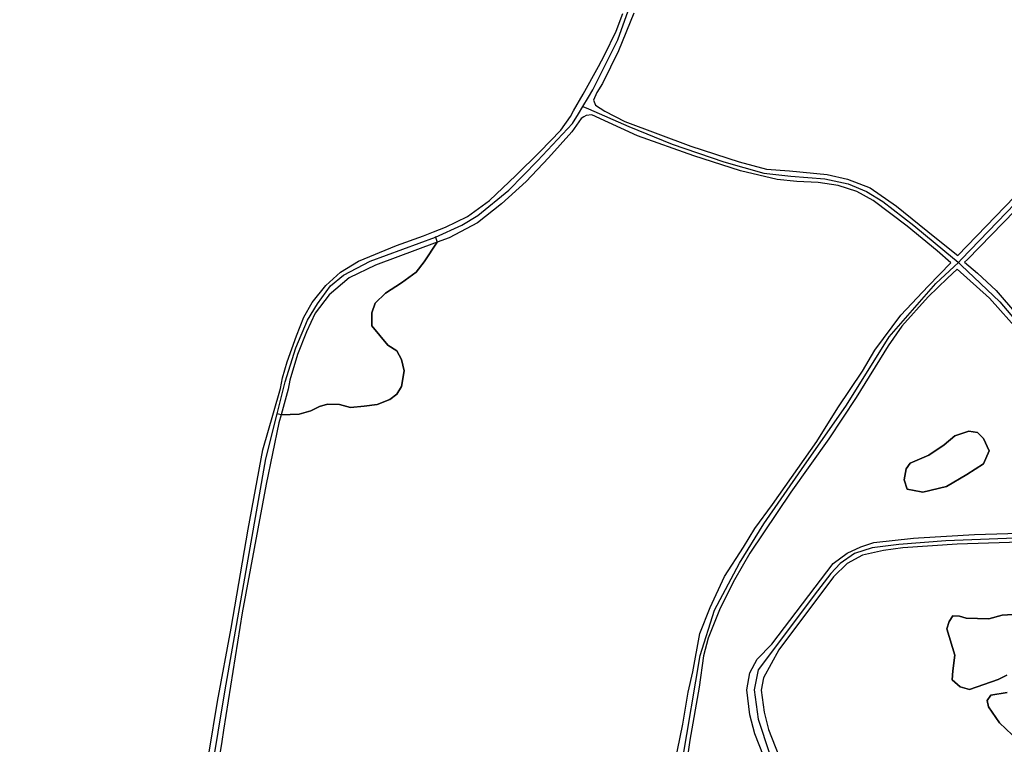
# Model space of a CAD drawing. Units: metres. Extents: x 43663 to 154329, y 406692 to 581000.
# Drawn here: x 91190 to 91702, y 476154 to 476531 of the extents above; entities that cross this region are included whole.
import ezdxf

# ---------------------------------------------------------------- set-up
doc = ezdxf.new("R2010")
doc.units = ezdxf.units.M
doc.layers.add('0_TERREIN', color=3, linetype='Continuous')
doc.layers.add('3_WEGEN', color=6, linetype='Continuous')

# ---------------------------------------------------------------- blocks, each defined once
blk = doc.blocks.new('24_oost.gml_terrain')
for points in [[(91288.757, 476150.14), (91293.187, 476176.618), (91300.192, 476214.736), (91309.155, 476266.144), (91316.779, 476307.353), (91322.309, 476326.551), (91325.948, 476339.187), (91326.978, 476344.75), (91329.45, 476353.198), (91334.189, 476366.591), (91338.104, 476376.275), (91342.431, 476383.899), (91349.436, 476392.759), (91357.06, 476399.764), (91366.539, 476405.534), (91386.215, 476413.672), (91400.226, 476418.617), (91405.45, 476420.669), (91411.765, 476423.151), (91423.097, 476428.714), (91434.635, 476436.955), (91448.234, 476449.936), (91460.802, 476462.299), (91471.723, 476473.631), (91476.668, 476480.637), (91478.319, 476483.537), (91483.259, 476492.215), (91491.271, 476506.753), (91494.494, 476512.603), (91500.468, 476524.965), (91503.972, 476534.237)], [(91509.741, 476534.443), (91501.705, 476514.868), (91493.388, 476497.814), (91490.416, 476493.142), (91488.719, 476489.107), (91489.779, 476486.559), (91494.662, 476483.373), (91505.064, 476478.065), (91539.242, 476465.324), (91564.504, 476457.149), (91578.727, 476453.327), (91590.655, 476452.395), (91610.145, 476450.566), (91620.759, 476448.018), (91632.647, 476443.559), (91646.234, 476434.003), (91666.188, 476417.864), (91678.177, 476408.396), (91712.482, 476443.959)], [(91770.014, 476495.562), (91683.171, 476406.292), (91681.7, 476404.934), (91688.479, 476399.284), (91698.031, 476390.153), (91720.321, 476364.352)], [(91674.454, 476404.537), (91667.462, 476410.856), (91651.753, 476423.597), (91634.133, 476437.082), (91625.642, 476441.753), (91615.877, 476444.726), (91605.475, 476446.425), (91594.436, 476446.85), (91584.246, 476447.912), (91565.14, 476452.371), (91540.94, 476460.228), (91511.645, 476470.632), (91487.869, 476481.463), (91484.897, 476481.251), (91483.716, 476480.464), (91482.349, 476479.552), (91477.467, 476472.757), (91465.233, 476459.105), (91453.694, 476446.948), (91440.92, 476435.204), (91428.351, 476425.314), (91413.619, 476417.587), (91407.45, 476415.293), (91400.557, 476405.056), (91396.436, 476399.699), (91388.812, 476394.136), (91380.571, 476388.779), (91375.214, 476383.627), (91373.359, 476378.682), (91373.359, 476371.883), (91381.807, 476361.787), (91386.34, 476358.902), (91388.812, 476354.369), (91390.255, 476348.394), (91388.812, 476340.358), (91386.34, 476336.236), (91382.837, 476333.559), (91376.244, 476330.88), (91369.445, 476330.056), (91362.233, 476329.438), (91356.67, 476330.88), (91350.283, 476331.086), (91346.162, 476329.85), (91341.629, 476327.583), (91335.654, 476325.935), (91326.214, 476325.495), (91325.124, 476321.467), (91318.532, 476289.53), (91305.962, 476222.565), (91296.312, 476161.692), (91295.379, 476155.756), (91293.188, 476141.795)], [(91529.493, 476136.9), (91535.226, 476164.718), (91537.985, 476181.388), (91540.32, 476192.005), (91543.929, 476211.966), (91549.448, 476225.344), (91556.878, 476241.483), (91566.643, 476256.772), (91572.587, 476266.435), (91581.715, 476278.963), (91604.854, 476311.665), (91615.681, 476329.29), (91628.63, 476348.19), (91634.998, 476359.127), (91648.585, 476377.388), (91662.808, 476392.465), (91674.454, 476404.537)], [(91326.214, 476325.495), (91335.654, 476325.935), (91341.629, 476327.583), (91346.162, 476329.85), (91350.283, 476331.086), (91356.67, 476330.88), (91362.233, 476329.438), (91369.445, 476330.056), (91376.244, 476330.88), (91382.837, 476333.559), (91386.34, 476336.236), (91388.812, 476340.358), (91390.255, 476348.394), (91388.812, 476354.369), (91386.34, 476358.902), (91381.807, 476361.787), (91373.359, 476371.883), (91373.359, 476378.682), (91375.214, 476383.627), (91380.571, 476388.779), (91388.812, 476394.136), (91396.436, 476399.699), (91400.557, 476405.056), (91407.45, 476415.293), (91375.295, 476403.37), (91361.696, 476396.777), (91351.188, 476387.917), (91343.977, 476378.439), (91339.444, 476368.755), (91334.808, 476356.907), (91330.687, 476343.514), (91329.863, 476338.981), (91326.214, 476325.495)], [(91710.343, 476368.599), (91694.634, 476386.223), (91677.787, 476401.324), (91672.787, 476396.712), (91662.81, 476386.944), (91649.011, 476371.655), (91642.006, 476361.462), (91625.235, 476334.599), (91611.012, 476313.152), (91591.271, 476285.334), (91570.041, 476253.587), (91561.973, 476239.785), (91554.544, 476225.132), (91548.389, 476209.418), (91545.841, 476200.287), (91543.718, 476184.042), (91538.835, 476156.436), (91537.716, 476149.129)], [(91583.445, 476132.08), (91572.584, 476159.651), (91570.077, 476169.677), (91568.406, 476182.628), (91570.077, 476191.401), (91573.837, 476198.503), (91581.385, 476206.411), (91613.329, 476248.196), (91620.546, 476253.717), (91627.764, 476256.902), (91634.557, 476259.132), (91655.146, 476261.399), (91657.696, 476261.68), (91686.78, 476263.379), (91715.863, 476264.228)], [(91659.083, 476285.512), (91651.827, 476286.929), (91650.253, 476291.853), (91651.237, 476297.565), (91653.402, 476300.518), (91663.047, 476304.655), (91671.117, 476309.973), (91676.628, 476314.7), (91683.911, 476317.064), (91688.438, 476316.473), (91691.588, 476313.322), (91694.54, 476306.822), (91691.588, 476300.125), (91682.927, 476294.61), (91672.298, 476288.308), (91659.898, 476285.353), (91659.083, 476285.512)], [(91659.083, 476285.512), (91659.898, 476285.353), (91672.298, 476288.308), (91682.927, 476294.61), (91691.588, 476300.125), (91694.54, 476306.822), (91691.588, 476313.322), (91688.438, 476316.473), (91683.911, 476317.064), (91676.628, 476314.7), (91671.117, 476309.973), (91663.047, 476304.655), (91653.402, 476300.518), (91651.237, 476297.565), (91650.253, 476291.853), (91651.827, 476286.929), (91659.083, 476285.512)], [(91726.901, 476259.875), (91677.864, 476258.389), (91649.629, 476256.371), (91639.44, 476255.097), (91628.613, 476252.549), (91620.546, 476248.302), (91613.541, 476241.294), (91585.066, 476203.361), (91577.189, 476188.905), (91575.95, 476182.402), (91577.413, 476171.063), (91579.697, 476161.93), (91590.805, 476133.732), (91591.325, 476125.936), (91590.811, 476110.514), (91594.422, 476109.194), (91610.572, 476103.876), (91626.257, 476097.754), (91648.921, 476089.512), (91707.333, 476069.423)], [(91706.367, 476159.27), (91699.786, 476165.428), (91694.054, 476173.71), (91693.418, 476177.107), (91695.328, 476179.867), (91703.82, 476181.142)], [(91703.606, 476190.273), (91699.149, 476187.937), (91684.29, 476182.841), (91679.406, 476184.115), (91675.161, 476187.725), (91675.586, 476192.397), (91676.647, 476200.678), (91672.402, 476214.269), (91673.675, 476218.091), (91675.586, 476221.064), (91678.982, 476220.852), (91682.591, 476219.79), (91694.267, 476219.578), (91701.272, 476221.489), (91715.071, 476222.338)], [(91715.071, 476222.338), (91701.272, 476221.489), (91694.267, 476219.578), (91682.591, 476219.79), (91678.982, 476220.852), (91675.586, 476221.064), (91673.675, 476218.091), (91672.402, 476214.269), (91676.647, 476200.678), (91675.586, 476192.397), (91675.161, 476187.725), (91679.406, 476184.115), (91684.29, 476182.841), (91699.149, 476187.937), (91703.606, 476190.273)], [(91703.82, 476181.142), (91695.328, 476179.867), (91693.418, 476177.107), (91694.054, 476173.71), (91699.786, 476165.428), (91706.367, 476159.27)]]:
    blk.add_lwpolyline(points)
blk = doc.blocks.new('24_oost.gml_roads')
for points in [[(91483.147, 476485.956), (91486.009, 476490.649), (91488.418, 476494.599), (91501.399, 476520.485), (91517.145, 476564.925), (91523.829, 476591.293), (91550.691, 476682.585), (91576.977, 476773.234), (91583.532, 476791.884), (91592.272, 476815.809), (91605.767, 476845.779), (91626.429, 476886.52), (91653.42, 476932.311), (91709.938, 477029.072)], [(91678.461, 476404.729), (91680.138, 476406.47), (91782.423, 476512.59), (91794.678, 476529.071), (91801.955, 476549), (91808.849, 476575.829), (91829.434, 476662.925), (91848.583, 476742.643), (91856.625, 476772.633), (91865.434, 476793.712), (91907.848, 476888.186), (91912.253, 476897.713), (91914.021, 476901.537)], [(91406.494, 476417.866), (91420.232, 476424.241), (91428.586, 476429.129), (91444.589, 476442.378), (91459.627, 476457.555), (91477.75, 476477.106), (91480.807, 476482.119), (91483.147, 476485.956)], [(91483.147, 476485.956), (91486.137, 476484.647), (91507.143, 476475.456), (91529.567, 476466.264), (91556.403, 476457.072), (91577.356, 476451.189), (91591.325, 476449.719), (91608.971, 476448.248), (91621.102, 476445.674), (91630.66, 476441.63), (91639.115, 476436.482), (91655.289, 476423.981), (91676.421, 476406.576), (91677.162, 476405.965), (91678.461, 476404.729)], [(91406.494, 476417.866), (91407.45, 476415.293), (91400.557, 476405.056), (91396.436, 476399.699), (91388.812, 476394.136), (91380.571, 476388.779), (91375.214, 476383.627), (91373.359, 476378.682), (91373.359, 476371.883), (91381.807, 476361.787), (91386.34, 476358.902), (91388.812, 476354.369), (91390.255, 476348.394), (91388.812, 476340.358), (91386.34, 476336.236), (91382.837, 476333.559), (91376.244, 476330.88), (91369.445, 476330.056), (91362.233, 476329.438), (91356.67, 476330.88), (91350.283, 476331.086), (91346.162, 476329.85), (91341.629, 476327.583), (91335.654, 476325.935), (91326.214, 476325.495), (91324.173, 476326.047)], [(91324.173, 476326.047), (91328.396, 476342.788), (91333.923, 476360.411), (91339.964, 476374.817), (91345.104, 476383.339), (91351.917, 476392.6), (91358.729, 476398.259), (91372.482, 476405.462), (91406.494, 476417.866)], [(91529.16, 476120.988), (91534.923, 476146.097), (91544.115, 476200.52), (91551.68, 476223.995), (91564.7, 476248.523), (91577.338, 476268.836), (91596.87, 476297.198), (91620.231, 476330.541), (91642.445, 476366.185), (91666.764, 476393.779), (91676.327, 476402.732), (91678.461, 476404.729)], [(91678.461, 476404.729), (91679.945, 476403.315), (91699.954, 476384.272), (91717.232, 476364.05), (91763.917, 476308.164), (91774.579, 476295.662), (91783.034, 476286.838), (91789.282, 476281.323), (91791.865, 476279.349), (91795.392, 476276.651)], [(91141.635, 475928.651), (91143.767, 475931.821), (91149.03, 475939.646), (91160.727, 475951.351), (91218.533, 476010.293), (91252.659, 476046.18), (91264.484, 476061.486), (91272.324, 476075.506), (91275.794, 476084.767), (91283.474, 476107.566), (91289.901, 476138.565), (91297.099, 476182.554), (91318.274, 476302.658), (91324.173, 476326.047)], [(91795.392, 476276.651), (91792.112, 476275.421), (91779.944, 476270.856), (91761.509, 476266.015), (91746.669, 476263.789), (91721.442, 476261.934), (91671.915, 476260.078), (91647.429, 476258.223), (91633.703, 476256.368), (91624.428, 476253.399), (91617.008, 476248.205), (91612.185, 476243.01), (91605.136, 476234.104), (91574.283, 476192.971), (91572.31, 476182.612), (91574.283, 476167.32), (91580.201, 476149.562), (91586.12, 476134.27), (91587.599, 476121.444), (91587.25, 476110.638), (91587.206, 476109.266)]]:
    blk.add_lwpolyline(points)
for p in [(91483.147, 476485.956), (91406.494, 476417.866), (91678.461, 476404.729), (91324.173, 476326.047)]:
    blk.add_point(p)

msp = doc.modelspace()

# ---------------------------------------------------------------- block references
at = {"layer": '0_TERREIN'}
msp.add_blockref('24_oost.gml_terrain', (0, 0), dxfattribs=at)
at = {"layer": '3_WEGEN'}
msp.add_blockref('24_oost.gml_roads', (0, 0), dxfattribs=at)

doc.saveas('drawing.dxf')
